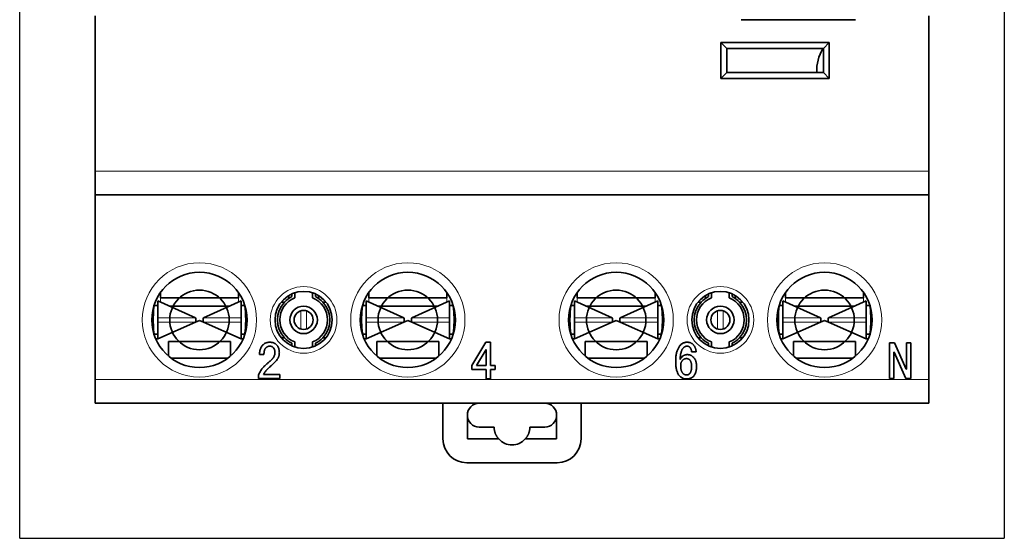
# Model space of a CAD drawing. Units: millimetres. Extents: x 5 to 294, y 21 to 418.
# Drawn here: x 102 to 185, y 110 to 153 of the extents above; entities that cross this region are included whole.
import ezdxf

# ---------------------------------------------------------------- set-up
doc = ezdxf.new("R2010")
doc.units = ezdxf.units.MM
doc.layers.add('1', color=7, linetype='Continuous', true_color=0xffffff)

msp = doc.modelspace()

# ---------------------------------------------------------------- linework, layer by layer
at = {"layer": '1', "color": 8, "linetype": 'Continuous', "lineweight": 25}
for p, q in [((101.888, 109.702), (101.888, 207.402)), ((184.588, 207.402), (184.588, 109.702)), ((101.888, 109.702), (184.588, 109.702))]:
    msp.add_line(p, q, dxfattribs=at)
at = {"layer": '1', "color": 18, "linetype": 'Continuous', "lineweight": 35}
for p, q in [((108.238, 140.552), (108.238, 153.615)), ((162.488, 153.271), (162.488, 153.281)), ((162.488, 153.271), (172.088, 153.271)), ((172.088, 153.271), (172.088, 153.281)), ((178.238, 140.552), (178.238, 153.615)), ((161.288, 150.852), (160.788, 151.352)), ((160.788, 148.352), (160.788, 151.352)), ((160.788, 151.352), (169.888, 151.352)), ((169.888, 151.352), (169.388, 150.852)), ((169.888, 151.352), (169.888, 148.352)), ((161.288, 150.852), (161.288, 148.852)), ((169.388, 150.852), (161.288, 150.852)), ((169.388, 148.852), (169.388, 150.852)), ((161.288, 148.852), (160.788, 148.352)), ((169.888, 148.352), (160.788, 148.352)), ((161.288, 148.852), (169.388, 148.852)), ((169.888, 148.352), (169.388, 148.852)), ((108.238, 138.552), (108.238, 140.552)), ((178.238, 138.552), (178.238, 140.552)), ((178.238, 138.552), (108.238, 138.552)), ((108.238, 123.052), (108.238, 138.552)), ((178.238, 123.052), (178.238, 138.552)), ((113.714, 129.902), (113.714, 130.35)), ((120.262, 129.902), (113.714, 129.902)), ((120.262, 130.35), (120.262, 129.902)), ((124.488, 130.1), (124.488, 129.862)), ((124.738, 130.233), (124.738, 130.011)), ((124.988, 129.906), (124.988, 130.332)), ((126.488, 130.332), (126.488, 129.906)), ((126.738, 130.011), (126.738, 130.233)), ((126.988, 129.862), (126.988, 130.1)), ((131.214, 129.902), (131.214, 130.35)), ((137.762, 129.902), (131.214, 129.902)), ((137.762, 130.35), (137.762, 129.902)), ((148.714, 129.902), (148.714, 130.35)), ((155.262, 129.902), (148.714, 129.902)), ((155.262, 130.35), (155.262, 129.902)), ((159.488, 130.1), (159.488, 129.862)), ((159.738, 130.233), (159.738, 130.011)), ((159.988, 129.906), (159.988, 130.332)), ((161.488, 130.332), (161.488, 129.906)), ((161.738, 130.011), (161.738, 130.233)), ((161.988, 129.862), (161.988, 130.1)), ((166.214, 129.902), (166.214, 130.35)), ((172.762, 129.902), (166.214, 129.902)), ((172.762, 130.35), (172.762, 129.902)), ((113.213, 129.252), (113.216, 129.252)), ((113.216, 129.252), (113.488, 129.252)), ((113.488, 128.237), (113.488, 129.652)), ((113.488, 129.652), (116.659, 128.237)), ((114.497, 129.202), (119.479, 129.202)), ((117.317, 128.237), (120.488, 129.652)), ((120.488, 129.652), (120.488, 128.237)), ((120.76, 129.252), (120.488, 129.252)), ((120.764, 129.252), (120.76, 129.252)), ((124.129, 129.552), (123.865, 129.552)), ((127.612, 129.552), (127.347, 129.552)), ((130.713, 129.252), (130.716, 129.252)), ((130.716, 129.252), (130.988, 129.252)), ((130.988, 128.237), (130.988, 129.652)), ((130.988, 129.652), (134.159, 128.237)), ((131.997, 129.202), (136.979, 129.202)), ((134.817, 128.237), (137.988, 129.652)), ((137.988, 129.652), (137.988, 128.237)), ((138.26, 129.252), (137.988, 129.252)), ((138.264, 129.252), (138.26, 129.252)), ((148.213, 129.252), (148.216, 129.252)), ((148.216, 129.252), (148.488, 129.252)), ((148.488, 128.237), (148.488, 129.652)), ((148.488, 129.652), (151.659, 128.237)), ((149.497, 129.202), (154.479, 129.202)), ((152.317, 128.237), (155.488, 129.652)), ((155.488, 129.652), (155.488, 128.237)), ((155.76, 129.252), (155.488, 129.252)), ((155.764, 129.252), (155.76, 129.252)), ((159.129, 129.552), (158.865, 129.552)), ((162.612, 129.552), (162.347, 129.552)), ((165.713, 129.252), (165.716, 129.252)), ((165.716, 129.252), (165.988, 129.252)), ((165.988, 128.237), (165.988, 129.652)), ((165.988, 129.652), (169.159, 128.237)), ((166.997, 129.202), (171.979, 129.202)), ((169.817, 128.237), (172.988, 129.652)), ((172.988, 129.652), (172.988, 128.237)), ((173.26, 129.252), (172.988, 129.252)), ((173.264, 129.252), (173.26, 129.252)), ((113.488, 126.452), (113.488, 127.866)), ((116.659, 127.866), (113.488, 126.452)), ((116.659, 127.866), (116.988, 128.013)), ((116.988, 128.013), (117.317, 127.866)), ((117.317, 127.866), (120.488, 126.452)), ((120.488, 127.866), (120.488, 126.452)), ((130.988, 126.452), (130.988, 127.866)), ((134.159, 127.866), (130.988, 126.452)), ((134.159, 127.866), (134.488, 128.013)), ((134.488, 128.013), (134.817, 127.866)), ((134.817, 127.866), (137.988, 126.452)), ((137.988, 127.866), (137.988, 126.452)), ((148.488, 126.452), (148.488, 127.866)), ((151.659, 127.866), (148.488, 126.452)), ((151.659, 127.866), (151.988, 128.013)), ((151.988, 128.013), (152.317, 127.866)), ((152.317, 127.866), (155.488, 126.452)), ((155.488, 127.866), (155.488, 126.452)), ((165.988, 126.452), (165.988, 127.866)), ((169.159, 127.866), (165.988, 126.452)), ((169.159, 127.866), (169.488, 128.013)), ((169.488, 128.013), (169.817, 127.866)), ((169.817, 127.866), (172.988, 126.452)), ((172.988, 127.866), (172.988, 126.452)), ((113.216, 126.852), (113.213, 126.852)), ((113.488, 126.852), (113.216, 126.852)), ((120.76, 126.852), (120.488, 126.852)), ((120.764, 126.852), (120.76, 126.852)), ((124.129, 126.552), (123.865, 126.552)), ((127.612, 126.552), (127.347, 126.552)), ((130.716, 126.852), (130.713, 126.852)), ((130.988, 126.852), (130.716, 126.852)), ((138.26, 126.852), (137.988, 126.852)), ((138.264, 126.852), (138.26, 126.852)), ((148.216, 126.852), (148.213, 126.852)), ((148.488, 126.852), (148.216, 126.852)), ((155.76, 126.852), (155.488, 126.852)), ((155.764, 126.852), (155.76, 126.852)), ((159.129, 126.552), (158.865, 126.552)), ((162.612, 126.552), (162.347, 126.552)), ((165.716, 126.852), (165.713, 126.852)), ((165.988, 126.852), (165.716, 126.852)), ((173.26, 126.852), (172.988, 126.852)), ((173.264, 126.852), (173.26, 126.852)), ((113.322, 126.452), (113.488, 126.452)), ((114.388, 126.252), (114.388, 125.012)), ((119.588, 126.252), (114.388, 126.252)), ((119.588, 125.012), (119.588, 126.252)), ((120.488, 126.452), (120.654, 126.452)), ((124.738, 125.87), (124.738, 126.092)), ((124.988, 125.772), (124.988, 126.198)), ((126.488, 126.198), (126.488, 125.772)), ((126.738, 126.092), (126.738, 125.87)), ((130.822, 126.452), (130.988, 126.452)), ((131.888, 126.252), (131.888, 125.012)), ((137.088, 126.252), (131.888, 126.252)), ((137.088, 125.012), (137.088, 126.252)), ((137.988, 126.452), (138.154, 126.452)), ((141.041, 126.177), (139.863, 124.218)), ((141.446, 126.177), (141.041, 126.177)), ((141.446, 126.177), (141.446, 124.218)), ((148.322, 126.452), (148.488, 126.452)), ((149.388, 126.252), (149.388, 125.012)), ((154.588, 126.252), (149.388, 126.252)), ((154.588, 125.012), (154.588, 126.252)), ((155.488, 126.452), (155.654, 126.452)), ((159.738, 125.87), (159.738, 126.092)), ((159.988, 125.772), (159.988, 126.198)), ((161.488, 126.198), (161.488, 125.772)), ((161.738, 126.092), (161.738, 125.87)), ((165.822, 126.452), (165.988, 126.452)), ((166.888, 126.252), (166.888, 125.012)), ((172.088, 126.252), (166.888, 126.252)), ((172.088, 125.012), (172.088, 126.252)), ((172.988, 126.452), (173.154, 126.452)), ((175.357, 126.135), (174.946, 126.135)), ((174.946, 123.135), (174.946, 126.135)), ((175.357, 126.135), (176.345, 123.902)), ((176.738, 126.135), (176.363, 126.135)), ((176.363, 123.902), (176.363, 126.135)), ((176.738, 126.135), (176.738, 123.135)), ((122.03, 125.135), (122.405, 125.135)), ((140.252, 124.218), (141.071, 125.58)), ((141.071, 124.218), (141.071, 125.58)), ((158.321, 125.385), (158.696, 125.385)), ((175.321, 125.351), (175.34, 125.351)), ((175.321, 125.351), (175.321, 123.135)), ((176.327, 123.135), (175.34, 125.351)), ((119.388, 124.852), (114.588, 124.852)), ((136.888, 124.852), (132.088, 124.852)), ((139.863, 124.218), (139.863, 123.885)), ((141.071, 124.218), (140.252, 124.218)), ((141.816, 124.218), (141.446, 124.218)), ((141.816, 123.885), (141.816, 124.218)), ((154.388, 124.852), (149.588, 124.852)), ((171.888, 124.852), (167.088, 124.852)), ((121.946, 123.416), (121.946, 123.135)), ((122.363, 123.468), (123.738, 123.468)), ((123.738, 123.468), (123.738, 123.135)), ((141.071, 123.885), (139.863, 123.885)), ((141.071, 123.093), (141.071, 123.885)), ((141.446, 123.885), (141.446, 123.093)), ((141.816, 123.885), (141.446, 123.885)), ((176.363, 123.902), (176.345, 123.902)), ((108.238, 121.052), (108.238, 123.052)), ((123.738, 123.135), (121.946, 123.135)), ((141.071, 123.093), (141.446, 123.093)), ((175.321, 123.135), (174.946, 123.135)), ((176.327, 123.135), (176.738, 123.135)), ((178.238, 121.052), (178.238, 123.052)), ((178.238, 121.052), (108.238, 121.052)), ((137.438, 118.052), (137.438, 121.052)), ((149.038, 118.052), (149.038, 121.052)), ((139.488, 120.052), (139.488, 118.052)), ((146.988, 120.052), (146.988, 118.052)), ((140.488, 119.052), (141.738, 119.052)), ((144.738, 119.052), (145.988, 119.052)), ((142.12, 118.052), (139.488, 118.052)), ((146.988, 118.052), (144.356, 118.052)), ((147.038, 116.052), (139.438, 116.052))]:
    msp.add_line(p, q, dxfattribs=at)
at = {"layer": '1', "color": 8, "linetype": 'Continuous', "lineweight": 18}
for p, q in [((108.238, 140.552), (178.238, 140.552)), ((113.714, 129.902), (113.714, 129.551)), ((120.262, 129.902), (120.262, 129.551)), ((131.214, 129.902), (131.214, 129.551)), ((137.762, 129.902), (137.762, 129.551)), ((148.714, 129.902), (148.714, 129.551)), ((155.262, 129.902), (155.262, 129.551)), ((166.214, 129.902), (166.214, 129.551)), ((172.762, 129.902), (172.762, 129.551)), ((113.216, 129.384), (113.216, 129.252)), ((120.76, 129.384), (120.76, 129.252)), ((130.716, 129.384), (130.716, 129.252)), ((138.26, 129.384), (138.26, 129.252)), ((148.216, 129.384), (148.216, 129.252)), ((155.76, 129.384), (155.76, 129.252)), ((165.716, 129.384), (165.716, 129.252)), ((173.26, 129.384), (173.26, 129.252)), ((116.659, 128.237), (113.488, 128.237)), ((120.488, 128.237), (117.317, 128.237)), ((125.488, 128.811), (125.488, 127.292)), ((125.988, 128.811), (125.988, 127.292)), ((134.159, 128.237), (130.988, 128.237)), ((137.988, 128.237), (134.817, 128.237)), ((151.659, 128.237), (148.488, 128.237)), ((155.488, 128.237), (152.317, 128.237)), ((160.488, 128.811), (160.488, 127.292)), ((160.988, 128.811), (160.988, 127.292)), ((169.159, 128.237), (165.988, 128.237)), ((172.988, 128.237), (169.817, 128.237)), ((113.488, 127.866), (116.659, 127.866)), ((117.317, 127.866), (120.488, 127.866)), ((130.988, 127.866), (134.159, 127.866)), ((134.817, 127.866), (137.988, 127.866)), ((148.488, 127.866), (151.659, 127.866)), ((152.317, 127.866), (155.488, 127.866)), ((165.988, 127.866), (169.159, 127.866)), ((169.817, 127.866), (172.988, 127.866)), ((113.216, 126.852), (113.216, 126.72)), ((120.76, 126.852), (120.76, 126.72)), ((130.716, 126.852), (130.716, 126.72)), ((138.26, 126.852), (138.26, 126.72)), ((148.216, 126.852), (148.216, 126.72)), ((155.76, 126.852), (155.76, 126.72)), ((165.716, 126.852), (165.716, 126.72)), ((173.26, 126.852), (173.26, 126.72)), ((108.238, 123.052), (178.238, 123.052))]:
    msp.add_line(p, q, dxfattribs=at)
for centre, radius in [((116.988, 128.052), 4.8), ((134.488, 128.052), 4.8), ((151.988, 128.052), 4.8), ((169.488, 128.052), 4.8), ((125.738, 128.052), 2.8), ((160.738, 128.052), 2.8)]:
    msp.add_circle(centre, radius, dxfattribs=at)
at = {"layer": '1', "color": 18, "linetype": 'Continuous', "lineweight": 35}
for centre, radius in [((116.988, 128.052), 4), ((134.488, 128.052), 4), ((151.988, 128.052), 4), ((169.488, 128.052), 4), ((116.988, 128.052), 2.5), ((125.738, 128.052), 2.4), ((134.488, 128.052), 2.5), ((151.988, 128.052), 2.5), ((160.738, 128.052), 2.4), ((169.488, 128.052), 2.5), ((125.738, 128.052), 1.15), ((160.738, 128.052), 1.15), ((125.738, 128.052), 0.8), ((160.738, 128.052), 0.8)]:
    msp.add_circle(centre, radius, dxfattribs=at)
for centre, radius, start, end in [((172.238, 149.052), 3.4, 148.03313, 183.36937), ((125.738, 128.052), 2, 112.02431, 247.97569), ((125.738, 128.052), 2.2, 117.03569, 137.01504), ((125.738, 128.052), 2, 292.02431, 67.97569), ((125.738, 128.052), 2.2, 42.98496, 62.96431), ((160.738, 128.052), 2, 112.02431, 247.97569), ((160.738, 128.052), 2.2, 117.03569, 137.01504), ((160.738, 128.052), 2, 292.02431, 67.97569), ((160.738, 128.052), 2.2, 42.98496, 62.96431), ((125.738, 128.052), 2.2, 137.01411, 222.98589), ((125.738, 128.052), 2.2, 317.01411, 42.98589), ((160.738, 128.052), 2.2, 137.01411, 222.98589), ((160.738, 128.052), 2.2, 317.01411, 42.98589), ((125.738, 128.052), 2.2, 222.98589, 242.96431), ((125.738, 128.052), 2.2, 297.03569, 317.01411), ((160.738, 128.052), 2.2, 222.98589, 242.96431), ((160.738, 128.052), 2.2, 297.03569, 317.01411), ((140.488, 120.052), 1, 90, 180), ((145.988, 120.052), 1, 0, 90), ((140.488, 120.052), 1, 180, 270), ((145.988, 120.052), 1, 270, 360), ((139.438, 118.052), 2, 180, 270), ((143.238, 119.052), 1.5, 221.81031, 318.18969), ((147.038, 118.052), 2, 270, 0)]:
    msp.add_arc(centre, radius, start, end, dxfattribs=at)
for centre, major_axis in [((116.577, 128.052), (0, -0.3)), ((117.4, 128.052), (0, 0.3)), ((134.077, 128.052), (0, -0.3)), ((134.9, 128.052), (0, 0.3)), ((151.577, 128.052), (0, -0.3)), ((152.4, 128.052), (0, 0.3)), ((169.077, 128.052), (0, -0.3)), ((169.9, 128.052), (0, 0.3))]:
    msp.add_ellipse(centre, major_axis=major_axis, ratio=0.350565, start_param=0.904744, end_param=2.236849, dxfattribs=at)
for points, weights in [([(113.213, 126.852), (113.003, 126.852), (113.003, 129.252), (113.213, 129.252)], [1, 0.333333333333, 0.333333333333, 1]), ([(120.764, 126.852), (120.974, 126.852), (120.974, 129.252), (120.764, 129.252)], [1, 0.333333333333, 0.333333333333, 1]), ([(130.713, 126.852), (130.503, 126.852), (130.503, 129.252), (130.713, 129.252)], [1, 0.333333333333, 0.333333333333, 1]), ([(138.264, 126.852), (138.474, 126.852), (138.474, 129.252), (138.264, 129.252)], [1, 0.333333333333, 0.333333333333, 1]), ([(148.213, 126.852), (148.003, 126.852), (148.003, 129.252), (148.213, 129.252)], [1, 0.333333333333, 0.333333333333, 1]), ([(155.764, 126.852), (155.974, 126.852), (155.974, 129.252), (155.764, 129.252)], [1, 0.333333333333, 0.333333333333, 1]), ([(165.713, 126.852), (165.503, 126.852), (165.503, 129.252), (165.713, 129.252)], [1, 0.333333333333, 0.333333333333, 1]), ([(173.264, 126.852), (173.474, 126.852), (173.474, 129.252), (173.264, 129.252)], [1, 0.333333333333, 0.333333333333, 1]), ([(113.488, 127.866), (113.488, 127.98), (113.488, 128.124), (113.488, 128.237)], [1, 0.857511217472, 0.857511217472, 1]), ([(120.488, 128.237), (120.488, 128.124), (120.488, 127.98), (120.488, 127.866)], [1, 0.857511217472, 0.857511217472, 1]), ([(130.988, 127.866), (130.988, 127.98), (130.988, 128.124), (130.988, 128.237)], [1, 0.857511217472, 0.857511217472, 1]), ([(137.988, 128.237), (137.988, 128.124), (137.988, 127.98), (137.988, 127.866)], [1, 0.857511217472, 0.857511217472, 1]), ([(148.488, 127.866), (148.488, 127.98), (148.488, 128.124), (148.488, 128.237)], [1, 0.857511217472, 0.857511217472, 1]), ([(155.488, 128.237), (155.488, 128.124), (155.488, 127.98), (155.488, 127.866)], [1, 0.857511217472, 0.857511217472, 1]), ([(165.988, 127.866), (165.988, 127.98), (165.988, 128.124), (165.988, 128.237)], [1, 0.857511217472, 0.857511217472, 1]), ([(172.988, 128.237), (172.988, 128.124), (172.988, 127.98), (172.988, 127.866)], [1, 0.857511217472, 0.857511217472, 1]), ([(141.738, 119.052), (141.738, 118.678), (141.871, 118.33), (142.12, 118.052)], [1, 0.956114905975, 0.956114905975, 1]), ([(144.356, 118.052), (144.605, 118.33), (144.738, 118.678), (144.738, 119.052)], [1, 0.956114905975, 0.956114905975, 1])]:
    msp.add_rational_spline(points, weights, degree=3, dxfattribs=at)
for points, knots in [([(122.03, 125.135), (122.032, 125.176), (122.036, 125.255), (122.05, 125.37), (122.07, 125.478), (122.096, 125.578), (122.129, 125.672), (122.168, 125.758), (122.214, 125.837), (122.265, 125.908), (122.323, 125.972), (122.387, 126.027), (122.456, 126.074), (122.532, 126.111), (122.613, 126.141), (122.7, 126.161), (122.793, 126.175), (122.856, 126.176), (122.889, 126.177)], [0, 0, 0, 0, 0.080456, 0.156157, 0.22786, 0.295922, 0.360622, 0.422548, 0.481881, 0.539375, 0.595598, 0.650401, 0.704889, 0.760279, 0.816216, 0.87464, 0.935885, 1, 1, 1, 1]), ([(122.882, 125.843), (122.866, 125.843), (122.835, 125.842), (122.79, 125.835), (122.745, 125.822), (122.703, 125.805), (122.661, 125.783), (122.622, 125.756), (122.584, 125.724), (122.547, 125.688), (122.512, 125.645), (122.484, 125.594), (122.459, 125.536), (122.439, 125.47), (122.424, 125.397), (122.413, 125.316), (122.405, 125.228), (122.405, 125.167), (122.405, 125.135)], [0, 0, 0, 0, 0.048769, 0.096691, 0.14379, 0.191764, 0.239862, 0.28901, 0.340878, 0.394438, 0.451264, 0.511241, 0.576067, 0.647519, 0.724984, 0.80896, 0.900563, 1, 1, 1, 1]), ([(122.882, 125.843), (122.9, 125.843), (122.936, 125.842), (122.988, 125.835), (123.036, 125.824), (123.08, 125.807), (123.12, 125.786), (123.156, 125.76), (123.189, 125.73), (123.226, 125.682), (123.265, 125.614), (123.298, 125.523), (123.318, 125.422), (123.32, 125.352), (123.321, 125.315)], [0, 0, 0, 0, 0.070988, 0.137417, 0.20014, 0.259797, 0.317262, 0.374672, 0.430739, 0.488325, 0.606802, 0.729535, 0.859602, 1, 1, 1, 1]), ([(123.696, 125.298), (123.696, 125.331), (123.695, 125.395), (123.685, 125.488), (123.668, 125.577), (123.645, 125.66), (123.615, 125.738), (123.579, 125.811), (123.536, 125.878), (123.487, 125.94), (123.431, 125.996), (123.37, 126.045), (123.304, 126.086), (123.231, 126.119), (123.154, 126.145), (123.07, 126.163), (122.981, 126.174), (122.92, 126.176), (122.889, 126.177)], [0, 0, 0, 0, 0.072694, 0.141877, 0.2085, 0.271884, 0.333271, 0.392876, 0.452142, 0.51068, 0.568518, 0.625703, 0.683388, 0.741727, 0.802133, 0.864707, 0.930653, 1, 1, 1, 1]), ([(157.964, 126.177), (157.926, 126.176), (157.851, 126.173), (157.742, 126.153), (157.641, 126.119), (157.546, 126.07), (157.458, 126.01), (157.378, 125.934), (157.304, 125.846), (157.238, 125.744), (157.179, 125.632), (157.127, 125.51), (157.085, 125.379), (157.049, 125.239), (157.022, 125.089), (157.002, 124.931), (156.99, 124.764), (156.989, 124.65), (156.988, 124.591)], [0, 0, 0, 0, 0.055156, 0.107684, 0.15854, 0.209053, 0.260087, 0.312559, 0.367642, 0.425697, 0.486856, 0.550084, 0.616276, 0.685711, 0.758248, 0.834894, 0.915189, 1, 1, 1, 1]), ([(157.953, 125.843), (157.93, 125.842), (157.887, 125.841), (157.823, 125.828), (157.763, 125.807), (157.708, 125.776), (157.655, 125.737), (157.609, 125.689), (157.565, 125.633), (157.526, 125.568), (157.492, 125.494), (157.461, 125.412), (157.434, 125.32), (157.413, 125.22), (157.394, 125.11), (157.379, 124.992), (157.368, 124.864), (157.365, 124.776), (157.363, 124.731)], [0, 0, 0, 0, 0.048191, 0.094331, 0.139517, 0.184222, 0.230249, 0.278111, 0.328346, 0.382383, 0.440223, 0.5036, 0.571696, 0.645314, 0.724896, 0.81053, 0.901861, 1, 1, 1, 1]), ([(157.953, 125.843), (157.966, 125.843), (157.993, 125.843), (158.031, 125.835), (158.069, 125.825), (158.103, 125.809), (158.136, 125.79), (158.166, 125.764), (158.195, 125.736), (158.229, 125.691), (158.266, 125.631), (158.298, 125.553), (158.318, 125.47), (158.32, 125.414), (158.321, 125.385)], [0, 0, 0, 0, 0.061872, 0.121695, 0.179747, 0.23774, 0.295861, 0.355334, 0.416658, 0.481263, 0.611867, 0.740144, 0.86805, 1, 1, 1, 1]), ([(157.964, 126.177), (157.991, 126.176), (158.044, 126.175), (158.121, 126.162), (158.194, 126.144), (158.263, 126.116), (158.328, 126.082), (158.388, 126.038), (158.446, 125.989), (158.497, 125.931), (158.543, 125.869), (158.584, 125.805), (158.619, 125.739), (158.647, 125.671), (158.67, 125.602), (158.685, 125.531), (158.694, 125.458), (158.696, 125.41), (158.696, 125.385)], [0, 0, 0, 0, 0.067348, 0.132104, 0.194342, 0.256196, 0.317116, 0.378225, 0.440895, 0.505816, 0.570916, 0.634575, 0.696453, 0.757004, 0.817395, 0.877944, 0.938638, 1, 1, 1, 1]), ([(122.777, 124.471), (122.801, 124.49), (122.846, 124.526), (122.912, 124.582), (122.972, 124.636), (123.027, 124.689), (123.077, 124.742), (123.121, 124.793), (123.161, 124.843), (123.206, 124.908), (123.252, 124.99), (123.293, 125.095), (123.317, 125.204), (123.32, 125.278), (123.321, 125.315)], [0, 0, 0, 0, 0.086542, 0.168443, 0.246184, 0.319886, 0.388744, 0.45379, 0.515092, 0.572043, 0.680719, 0.786409, 0.892406, 1, 1, 1, 1]), ([(123.696, 125.298), (123.696, 125.27), (123.694, 125.216), (123.685, 125.136), (123.67, 125.059), (123.649, 124.985), (123.621, 124.914), (123.588, 124.845), (123.548, 124.779), (123.486, 124.694), (123.398, 124.592), (123.285, 124.468), (123.16, 124.345), (123.07, 124.265), (123.025, 124.225)], [0, 0, 0, 0, 0.062628, 0.124112, 0.183333, 0.242277, 0.300292, 0.358715, 0.416892, 0.476302, 0.598651, 0.726242, 0.86005, 1, 1, 1, 1]), ([(157.97, 125.135), (157.939, 125.134), (157.877, 125.133), (157.788, 125.115), (157.705, 125.088), (157.628, 125.049), (157.556, 124.994), (157.488, 124.922), (157.422, 124.834), (157.384, 124.766), (157.363, 124.731)], [0, 0, 0, 0, 0.123014, 0.238677, 0.350415, 0.459154, 0.57273, 0.698869, 0.840712, 1, 1, 1, 1]), ([(158.738, 124.149), (158.738, 124.186), (158.737, 124.259), (158.726, 124.364), (158.71, 124.464), (158.687, 124.558), (158.656, 124.645), (158.619, 124.727), (158.576, 124.803), (158.525, 124.872), (158.47, 124.933), (158.411, 124.987), (158.347, 125.033), (158.279, 125.071), (158.208, 125.099), (158.132, 125.12), (158.053, 125.133), (157.998, 125.134), (157.97, 125.135)], [0, 0, 0, 0, 0.079383, 0.154922, 0.226403, 0.29528, 0.361174, 0.42431, 0.486471, 0.547267, 0.606419, 0.663261, 0.719146, 0.773772, 0.828317, 0.883708, 0.941002, 1, 1, 1, 1]), ([(122.777, 124.471), (122.748, 124.447), (122.692, 124.399), (122.612, 124.326), (122.536, 124.257), (122.467, 124.188), (122.401, 124.123), (122.343, 124.058), (122.287, 123.997), (122.223, 123.916), (122.149, 123.814), (122.071, 123.687), (122.002, 123.554), (121.965, 123.462), (121.946, 123.416)], [0, 0, 0, 0, 0.083235, 0.162599, 0.238194, 0.310005, 0.378088, 0.442501, 0.503246, 0.560476, 0.670956, 0.780384, 0.889862, 1, 1, 1, 1]), ([(123.025, 124.225), (122.999, 124.202), (122.951, 124.158), (122.882, 124.094), (122.818, 124.035), (122.76, 123.981), (122.709, 123.93), (122.663, 123.884), (122.624, 123.842), (122.578, 123.792), (122.528, 123.728), (122.47, 123.648), (122.415, 123.561), (122.381, 123.5), (122.363, 123.468)], [0, 0, 0, 0, 0.100744, 0.193696, 0.279805, 0.358137, 0.42962, 0.493818, 0.550303, 0.599983, 0.694307, 0.791686, 0.893861, 1, 1, 1, 1]), ([(157.898, 123.093), (157.864, 123.094), (157.797, 123.096), (157.7, 123.114), (157.607, 123.141), (157.521, 123.179), (157.44, 123.23), (157.364, 123.291), (157.294, 123.363), (157.23, 123.447), (157.172, 123.543), (157.123, 123.652), (157.081, 123.775), (157.047, 123.912), (157.02, 124.062), (157.002, 124.226), (156.99, 124.404), (156.989, 124.527), (156.988, 124.591)], [0, 0, 0, 0, 0.051893, 0.101822, 0.150071, 0.197799, 0.245981, 0.294803, 0.345459, 0.398412, 0.454685, 0.515252, 0.580916, 0.652091, 0.729211, 0.812946, 0.90293, 1, 1, 1, 1]), ([(157.405, 124.221), (157.405, 124.241), (157.406, 124.279), (157.413, 124.336), (157.423, 124.391), (157.438, 124.443), (157.457, 124.493), (157.48, 124.542), (157.507, 124.588), (157.539, 124.631), (157.574, 124.671), (157.612, 124.707), (157.654, 124.736), (157.699, 124.76), (157.747, 124.779), (157.798, 124.792), (157.852, 124.8), (157.889, 124.801), (157.908, 124.802)], [0, 0, 0, 0, 0.068069, 0.134266, 0.198903, 0.261825, 0.324021, 0.385899, 0.448255, 0.510999, 0.572581, 0.633039, 0.692179, 0.750339, 0.809715, 0.870775, 0.934167, 1, 1, 1, 1]), ([(157.405, 124.221), (157.405, 124.19), (157.406, 124.13), (157.412, 124.043), (157.422, 123.962), (157.437, 123.886), (157.456, 123.815), (157.479, 123.75), (157.506, 123.689), (157.538, 123.635), (157.573, 123.586), (157.611, 123.543), (157.654, 123.508), (157.698, 123.478), (157.746, 123.455), (157.798, 123.438), (157.852, 123.428), (157.889, 123.427), (157.908, 123.427)], [0, 0, 0, 0, 0.087855, 0.170356, 0.248307, 0.322064, 0.391235, 0.45677, 0.519328, 0.579481, 0.636647, 0.690947, 0.742744, 0.793182, 0.843259, 0.893924, 0.946096, 1, 1, 1, 1]), ([(158.738, 124.149), (158.737, 124.109), (158.736, 124.032), (158.726, 123.918), (158.711, 123.811), (158.687, 123.711), (158.658, 123.617), (158.621, 123.53), (158.579, 123.449), (158.53, 123.375), (158.473, 123.309), (158.411, 123.251), (158.342, 123.202), (158.265, 123.162), (158.183, 123.131), (158.094, 123.109), (157.998, 123.096), (157.932, 123.094), (157.898, 123.093)], [0, 0, 0, 0, 0.078179, 0.152356, 0.222816, 0.289987, 0.353659, 0.415343, 0.474431, 0.53227, 0.588612, 0.643612, 0.698763, 0.754428, 0.811546, 0.871086, 0.933676, 1, 1, 1, 1]), ([(158.321, 124.149), (158.321, 124.174), (158.32, 124.222), (158.316, 124.293), (158.307, 124.36), (158.296, 124.423), (158.28, 124.481), (158.262, 124.535), (158.24, 124.585), (158.214, 124.629), (158.187, 124.67), (158.155, 124.705), (158.121, 124.735), (158.084, 124.759), (158.044, 124.779), (158.001, 124.791), (157.955, 124.801), (157.924, 124.801), (157.908, 124.802)], [0, 0, 0, 0, 0.086413, 0.168458, 0.246441, 0.319071, 0.388312, 0.454111, 0.516651, 0.576187, 0.632864, 0.686576, 0.738726, 0.789771, 0.840507, 0.891591, 0.944333, 1, 1, 1, 1]), ([(157.908, 123.427), (157.921, 123.427), (157.948, 123.428), (157.987, 123.436), (158.025, 123.447), (158.061, 123.465), (158.097, 123.487), (158.131, 123.514), (158.164, 123.545), (158.196, 123.582), (158.226, 123.625), (158.253, 123.676), (158.273, 123.736), (158.292, 123.802), (158.305, 123.878), (158.315, 123.961), (158.32, 124.052), (158.321, 124.116), (158.321, 124.149)], [0, 0, 0, 0, 0.042858, 0.085624, 0.127532, 0.170818, 0.21615, 0.262576, 0.311677, 0.363845, 0.419271, 0.480727, 0.548592, 0.622748, 0.704706, 0.795059, 0.893414, 1, 1, 1, 1])]:
    msp.add_open_spline(points, degree=3, knots=knots, dxfattribs=at)

doc.saveas('drawing.dxf')
